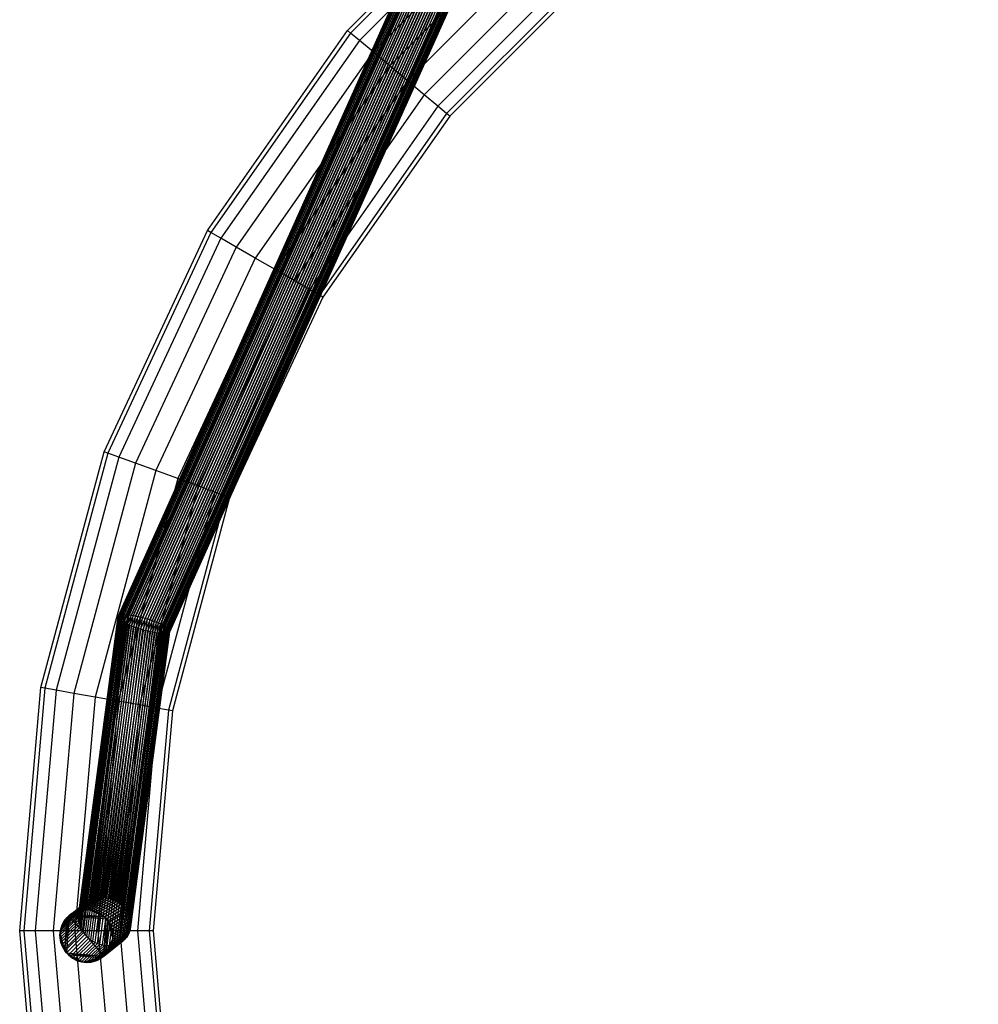
# Model space of a CAD drawing. Units: millimetres. Extents: x -298 to 2507, y -851 to 972.
# Drawn here: x 904 to 1048, y -553 to -405 of the extents above; entities that cross this region are included whole.
import ezdxf

# ---------------------------------------------------------------- set-up
doc = ezdxf.new("R2010")
doc.units = ezdxf.units.MM
doc.header["$MEASUREMENT"] = 0

# ---------------------------------------------------------------- blocks, each defined once
blk = doc.blocks.new('New Object 1(8)')
at = {"linetype": 'Continuous', "ltscale": 1000}
for p, q in [((-195.88, -531.98), (-74.29, -260.79)), ((-195.88, -532.06), (-74.3, -260.9)), ((-195.85, -531.9), (-74.25, -260.7)), ((-195.84, -532.15), (-74.28, -261.02)), ((-195.79, -531.84), (-74.18, -260.62)), ((-195.78, -532.25), (-74.22, -261.15)), ((-195.69, -531.79), (-74.08, -260.56)), ((-195.56, -531.75), (-73.95, -260.51)), ((-195.4, -531.71), (-73.79, -260.47)), ((-195.21, -531.7), (-73.6, -260.46)), ((-194.98, -531.69), (-73.37, -260.46)), ((-194.72, -531.7), (-73.12, -260.48)), ((-194.43, -531.72), (-72.84, -260.52)), ((-194.23, -531.74), (-72.65, -260.55)), ((-193.92, -531.78), (-72.35, -260.61)), ((-193.59, -531.83), (-72.04, -260.69)), ((-193.25, -531.89), (-71.71, -260.79)), ((-192.9, -531.96), (-71.38, -260.89)), ((-192.55, -532.04), (-71.05, -261.01)), ((-192.19, -532.13), (-70.71, -261.14)), ((-191.83, -532.22), (-70.37, -261.28)), ((-195.67, -532.35), (-74.14, -261.3)), ((-195.54, -532.46), (-74.02, -261.45)), ((-195.37, -532.58), (-73.87, -261.61)), ((-195.17, -532.71), (-73.69, -261.78)), ((-195.02, -532.8), (-73.55, -261.9)), ((-73.32, -262.09), (-194.77, -532.93)), ((-194.48, -533.06), (-73.06, -262.28)), ((-194.19, -533.2), (-72.78, -262.46)), ((-193.87, -533.33), (-72.49, -262.64)), ((-191.48, -532.33), (-70.03, -261.43)), ((-191.12, -532.44), (-69.7, -261.59)), ((-190.78, -532.55), (-69.38, -261.76)), ((-190.44, -532.67), (-69.06, -261.93)), ((-190.11, -532.8), (-68.75, -262.11)), ((-189.79, -532.93), (-68.46, -262.29)), ((-189.49, -533.06), (-68.18, -262.48)), ((-189.21, -533.2), (-67.92, -262.66)), ((-193.54, -533.45), (-72.18, -262.82)), ((-193.2, -533.57), (-71.87, -262.99)), ((-192.85, -533.69), (-71.54, -263.16)), ((-192.5, -533.8), (-71.21, -263.32)), ((-192.14, -533.9), (-70.87, -263.47)), ((-191.78, -534), (-70.54, -263.61)), ((-191.43, -534.09), (-70.2, -263.74)), ((-191.07, -534.17), (-69.86, -263.86)), ((-190.73, -534.24), (-69.53, -263.96)), ((-190.39, -534.3), (-69.21, -264.06)), ((-190.06, -534.35), (-68.89, -264.14)), ((-189.75, -534.39), (-68.59, -264.2)), ((-189.55, -534.41), (-68.4, -264.24)), ((-188.96, -533.33), (-67.69, -262.85)), ((-188.8, -533.42), (-67.55, -262.97)), ((-188.6, -533.54), (-67.37, -263.14)), ((-188.44, -533.66), (-67.22, -263.3)), ((-188.42, -534.38), (-67.29, -264.24)), ((-188.3, -533.77), (-67.11, -263.46)), ((-188.29, -534.34), (-67.16, -264.19)), ((-188.2, -533.88), (-67.02, -263.6)), ((-188.19, -534.29), (-67.06, -264.13)), ((-188.13, -533.98), (-66.97, -263.73)), ((-188.13, -534.22), (-66.99, -264.05)), ((-188.1, -534.07), (-66.94, -263.85)), ((-188.1, -534.15), (-66.95, -263.96)), ((-189.26, -534.43), (-68.12, -264.27)), ((-189, -534.44), (-67.87, -264.29)), ((-188.77, -534.43), (-67.64, -264.29)), ((-188.58, -534.41), (-67.45, -264.28)), ((-161.49, -444.06), (-135.61, -418.18)), ((-135.22, -418.64), (-161.03, -444.45)), ((-134.1, -419.97), (-159.7, -445.57)), ((-132.39, -422.01), (-157.66, -447.28)), ((-130.3, -424.51), (-155.16, -449.37)), ((-128.06, -427.17), (-152.5, -451.61)), ((-125.97, -429.67), (-150, -453.7)), ((-124.25, -431.71), (-147.96, -455.41)), ((-123.14, -433.04), (-146.63, -456.53)), ((-122.75, -433.5), (-146.17, -456.92)), ((-182.49, -474.05), (-161.49, -444.06)), ((-161.03, -444.45), (-161.49, -444.06)), ((-161.03, -444.45), (-181.96, -474.35)), ((-159.7, -445.57), (-180.46, -475.22)), ((-159.7, -445.57), (-161.03, -444.45)), ((-157.66, -447.28), (-159.7, -445.57)), ((-157.66, -447.28), (-178.16, -476.55)), ((-155.16, -449.37), (-157.66, -447.28)), ((-155.16, -449.37), (-175.33, -478.18)), ((-152.5, -451.61), (-155.16, -449.37)), ((-152.5, -451.61), (-172.32, -479.92)), ((-150, -453.7), (-152.5, -451.61)), ((-150, -453.7), (-169.5, -481.55)), ((-147.96, -455.41), (-150, -453.7)), ((-147.96, -455.41), (-167.19, -482.88)), ((-146.63, -456.53), (-147.96, -455.41)), ((-146.63, -456.53), (-165.69, -483.75)), ((-146.17, -456.92), (-165.17, -484.05)), ((-146.17, -456.92), (-146.63, -456.53)), ((-197.96, -507.22), (-182.49, -474.05)), ((-181.96, -474.35), (-197.39, -507.43)), ((-180.46, -475.22), (-195.76, -508.02)), ((-181.96, -474.35), (-182.49, -474.05)), ((-180.46, -475.22), (-181.96, -474.35)), ((-178.16, -476.55), (-180.46, -475.22)), ((-178.16, -476.55), (-193.26, -508.93)), ((-175.33, -478.18), (-178.16, -476.55)), ((-175.33, -478.18), (-190.19, -510.05)), ((-172.32, -479.92), (-175.33, -478.18)), ((-172.32, -479.92), (-186.93, -511.24)), ((-169.5, -481.55), (-172.32, -479.92)), ((-169.5, -481.55), (-183.86, -512.35)), ((-167.19, -482.88), (-169.5, -481.55)), ((-167.19, -482.88), (-181.36, -513.26)), ((-165.69, -483.75), (-179.73, -513.86)), ((-165.17, -484.05), (-179.16, -514.06)), ((-165.69, -483.75), (-167.19, -482.88)), ((-165.17, -484.05), (-165.69, -483.75)), ((-207.43, -542.58), (-197.96, -507.22)), ((-197.39, -507.43), (-206.84, -542.69)), ((-197.39, -507.43), (-197.96, -507.22)), ((-195.76, -508.02), (-197.39, -507.43)), ((-195.76, -508.02), (-205.13, -542.99)), ((-193.26, -508.93), (-202.51, -543.45)), ((-193.26, -508.93), (-195.76, -508.02)), ((-190.19, -510.05), (-193.26, -508.93)), ((-190.19, -510.05), (-199.29, -544.02)), ((-186.93, -511.24), (-190.19, -510.05)), ((-186.93, -511.24), (-195.87, -544.62)), ((-183.86, -512.35), (-186.93, -511.24)), ((-183.86, -512.35), (-192.66, -545.19)), ((-181.36, -513.26), (-190.04, -545.65)), ((-181.36, -513.26), (-183.86, -512.35)), ((-179.73, -513.86), (-181.36, -513.26)), ((-179.73, -513.86), (-188.33, -545.95)), ((-179.16, -514.06), (-187.73, -546.05)), ((-179.16, -514.06), (-179.73, -513.86)), ((-201.83, -577.12), (-195.88, -532.06)), ((-201.81, -576.79), (-195.88, -531.98)), ((-201.81, -577.45), (-195.84, -532.15)), ((-201.76, -576.47), (-195.85, -531.9)), ((-201.76, -577.78), (-195.78, -532.25)), ((-201.68, -576.16), (-195.79, -531.84)), ((-201.67, -578.12), (-195.67, -532.35)), ((-201.57, -575.87), (-195.69, -531.79)), ((-201.55, -578.45), (-195.54, -532.46)), ((-201.42, -575.58), (-195.56, -531.75)), ((-201.4, -578.77), (-195.37, -532.58)), ((-201.24, -575.31), (-195.4, -531.71)), ((-201.21, -579.1), (-195.17, -532.71)), ((-201.07, -579.31), (-195.02, -532.8)), ((-201.03, -575.06), (-195.21, -531.7)), ((-200.78, -574.83), (-194.98, -531.69)), ((-200.51, -574.62), (-194.72, -531.7)), ((-200.21, -574.44), (-194.43, -531.72)), ((-200, -574.34), (-194.23, -531.74)), ((-199.67, -574.21), (-193.92, -531.78)), ((-199.33, -574.12), (-193.59, -531.83)), ((-198.98, -574.06), (-193.25, -531.89)), ((-198.63, -574.03), (-192.9, -531.96)), ((-198.27, -574.03), (-192.55, -532.04)), ((-197.9, -574.06), (-192.19, -532.13)), ((-197.54, -574.13), (-191.83, -532.22)), ((-197.18, -574.22), (-191.48, -532.33)), ((-196.83, -574.34), (-191.12, -532.44)), ((-196.48, -574.49), (-190.78, -532.55)), ((-196.14, -574.67), (-190.44, -532.67)), ((-195.85, -531.9), (-195.88, -531.98)), ((-195.88, -531.98), (-195.88, -532.06)), ((-195.88, -532.06), (-195.84, -532.15)), ((-195.79, -531.84), (-195.85, -531.9)), ((-195.84, -532.15), (-195.78, -532.25)), ((-195.82, -574.87), (-190.11, -532.8)), ((-195.69, -531.79), (-195.79, -531.84)), ((-195.78, -532.25), (-195.67, -532.35)), ((-195.56, -531.75), (-195.69, -531.79)), ((-195.67, -532.35), (-195.54, -532.46)), ((-195.4, -531.71), (-195.56, -531.75)), ((-195.54, -532.46), (-195.37, -532.58)), ((-195.21, -531.7), (-195.4, -531.71)), ((-195.37, -532.58), (-195.17, -532.71)), ((-194.98, -531.69), (-195.21, -531.7)), ((-195.17, -532.71), (-195.02, -532.8)), ((-195.02, -532.8), (-194.77, -532.93)), ((-194.72, -531.7), (-194.98, -531.69)), ((-194.43, -531.72), (-194.72, -531.7)), ((-194.23, -531.74), (-194.43, -531.72)), ((-193.92, -531.78), (-194.23, -531.74)), ((-193.59, -531.83), (-193.92, -531.78)), ((-193.25, -531.89), (-193.59, -531.83)), ((-192.9, -531.96), (-193.25, -531.89)), ((-192.55, -532.04), (-192.9, -531.96)), ((-192.19, -532.13), (-192.55, -532.04)), ((-191.83, -532.22), (-192.19, -532.13)), ((-191.48, -532.33), (-191.83, -532.22)), ((-191.12, -532.44), (-191.48, -532.33)), ((-190.78, -532.55), (-191.12, -532.44)), ((-190.44, -532.67), (-190.78, -532.55)), ((-190.11, -532.8), (-190.44, -532.67)), ((-189.79, -532.93), (-190.11, -532.8)), ((-194.77, -532.93), (-200.83, -579.61)), ((-200.55, -579.9), (-194.48, -533.06)), ((-200.26, -580.16), (-194.19, -533.2)), ((-199.95, -580.39), (-193.87, -533.33)), ((-199.63, -580.6), (-193.54, -533.45)), ((-199.29, -580.78), (-193.2, -533.57)), ((-198.95, -580.93), (-192.85, -533.69)), ((-198.59, -581.05), (-192.5, -533.8)), ((-198.23, -581.14), (-192.14, -533.9)), ((-197.87, -581.2), (-191.78, -534)), ((-197.51, -581.24), (-191.43, -534.09)), ((-197.15, -581.24), (-191.07, -534.17)), ((-196.79, -581.21), (-190.73, -534.24)), ((-196.44, -581.15), (-190.39, -534.3)), ((-196.11, -581.06), (-190.06, -534.35)), ((-195.78, -580.93), (-189.75, -534.39)), ((-195.51, -575.11), (-189.79, -532.93)), ((-195.22, -575.37), (-189.49, -533.06)), ((-194.95, -575.66), (-189.21, -533.2)), ((-194.77, -532.93), (-194.48, -533.06)), ((-194.7, -575.96), (-188.96, -533.33)), ((-194.56, -576.17), (-188.8, -533.42)), ((-194.48, -533.06), (-194.19, -533.2)), ((-194.37, -576.49), (-188.6, -533.54)), ((-194.35, -579.69), (-188.42, -534.38)), ((-194.22, -576.82), (-188.44, -533.66)), ((-194.21, -579.4), (-188.29, -534.34)), ((-194.19, -533.2), (-193.87, -533.33)), ((-194.1, -577.15), (-188.3, -533.77)), ((-194.09, -579.1), (-188.19, -534.29)), ((-194.02, -577.49), (-188.2, -533.88)), ((-194.01, -578.79), (-188.13, -534.22)), ((-193.97, -577.82), (-188.13, -533.98)), ((-193.96, -578.47), (-188.1, -534.15)), ((-193.95, -578.15), (-188.1, -534.07)), ((-193.87, -533.33), (-193.54, -533.45)), ((-193.54, -533.45), (-193.2, -533.57)), ((-193.2, -533.57), (-192.85, -533.69)), ((-192.85, -533.69), (-192.5, -533.8)), ((-192.5, -533.8), (-192.14, -533.9)), ((-192.14, -533.9), (-191.78, -534)), ((-191.78, -534), (-191.43, -534.09)), ((-191.43, -534.09), (-191.07, -534.17)), ((-191.07, -534.17), (-190.73, -534.24)), ((-190.73, -534.24), (-190.39, -534.3)), ((-190.39, -534.3), (-190.06, -534.35)), ((-190.06, -534.35), (-189.75, -534.39)), ((-189.49, -533.06), (-189.79, -532.93)), ((-189.75, -534.39), (-189.55, -534.41)), ((-189.21, -533.2), (-189.49, -533.06)), ((-188.96, -533.33), (-189.21, -533.2)), ((-188.8, -533.42), (-188.96, -533.33)), ((-188.6, -533.54), (-188.8, -533.42)), ((-188.44, -533.66), (-188.6, -533.54)), ((-188.58, -534.41), (-188.42, -534.38)), ((-188.3, -533.77), (-188.44, -533.66)), ((-188.42, -534.38), (-188.29, -534.34)), ((-188.2, -533.88), (-188.3, -533.77)), ((-188.29, -534.34), (-188.19, -534.29)), ((-188.13, -533.98), (-188.2, -533.88)), ((-188.19, -534.29), (-188.13, -534.22)), ((-188.1, -534.07), (-188.13, -533.98)), ((-188.13, -534.22), (-188.1, -534.15)), ((-188.1, -534.15), (-188.1, -534.07)), ((-195.57, -580.83), (-189.55, -534.41)), ((-195.27, -580.65), (-189.26, -534.43)), ((-194.99, -580.44), (-189, -534.44)), ((-194.75, -580.21), (-188.77, -534.43)), ((-194.53, -579.96), (-188.58, -534.41)), ((-189.55, -534.41), (-189.26, -534.43)), ((-189.26, -534.43), (-189, -534.44)), ((-189, -534.44), (-188.77, -534.43)), ((-188.77, -534.43), (-188.58, -534.41)), ((-210.62, -579.05), (-207.43, -542.58)), ((-206.84, -542.69), (-210.02, -579.05)), ((-205.13, -542.99), (-208.28, -579.05)), ((-206.84, -542.69), (-207.43, -542.58)), ((-205.13, -542.99), (-206.84, -542.69)), ((-202.51, -543.45), (-205.13, -542.99)), ((-202.51, -543.45), (-205.62, -579.05)), ((-199.29, -544.02), (-202.51, -543.45)), ((-199.29, -544.02), (-202.36, -579.05)), ((-195.87, -544.62), (-199.29, -544.02)), ((-195.87, -544.62), (-198.89, -579.05)), ((-192.66, -545.19), (-195.87, -544.62)), ((-192.66, -545.19), (-195.62, -579.05)), ((-190.04, -545.65), (-192.96, -579.05)), ((-190.04, -545.65), (-192.66, -545.19)), ((-188.33, -545.95), (-191.22, -579.05)), ((-187.73, -546.05), (-190.62, -579.05)), ((-188.33, -545.95), (-190.04, -545.65)), ((-187.73, -546.05), (-188.33, -545.95)), ((-202.39, -576.22), (-199.67, -574.21)), ((-202.05, -576.08), (-199.33, -574.12)), ((-201.7, -575.97), (-198.98, -574.06)), ((-201.34, -575.89), (-198.63, -574.03)), ((-200.98, -575.85), (-198.27, -574.03)), ((-200.61, -575.84), (-197.9, -574.06)), ((-200.25, -575.86), (-197.54, -574.13)), ((-199.67, -574.21), (-200, -574.34)), ((-199.89, -575.92), (-197.18, -574.22)), ((-199.33, -574.12), (-199.67, -574.21)), ((-198.98, -574.06), (-199.33, -574.12)), ((-198.63, -574.03), (-198.98, -574.06)), ((-198.27, -574.03), (-198.63, -574.03)), ((-197.9, -574.06), (-198.27, -574.03)), ((-197.54, -574.13), (-197.9, -574.06)), ((-197.18, -574.22), (-197.54, -574.13)), ((-196.83, -574.34), (-197.18, -574.22)), ((-204.16, -577.96), (-201.42, -575.58)), ((-203.98, -577.64), (-201.24, -575.31)), ((-203.76, -577.33), (-201.03, -575.06)), ((-203.51, -577.05), (-200.78, -574.83)), ((-203.23, -576.78), (-200.51, -574.62)), ((-202.93, -576.54), (-200.21, -574.44)), ((-202.72, -576.4), (-200, -574.34)), ((-201.42, -575.58), (-201.57, -575.87)), ((-201.24, -575.31), (-201.42, -575.58)), ((-201.03, -575.06), (-201.24, -575.31)), ((-200.78, -574.83), (-201.03, -575.06)), ((-200.51, -574.62), (-200.78, -574.83)), ((-200.21, -574.44), (-200.51, -574.62)), ((-200, -574.34), (-200.21, -574.44)), ((-199.54, -576.01), (-196.83, -574.34)), ((-199.19, -576.13), (-196.48, -574.49)), ((-198.85, -576.29), (-196.14, -574.67)), ((-198.53, -576.48), (-195.82, -574.87)), ((-198.22, -576.7), (-195.51, -575.11)), ((-197.93, -576.96), (-195.22, -575.37)), ((-197.66, -577.24), (-194.95, -575.66)), ((-196.48, -574.49), (-196.83, -574.34)), ((-196.14, -574.67), (-196.48, -574.49)), ((-195.82, -574.87), (-196.14, -574.67)), ((-195.51, -575.11), (-195.82, -574.87)), ((-195.22, -575.37), (-195.51, -575.11)), ((-194.95, -575.66), (-195.22, -575.37)), ((-194.7, -575.96), (-194.95, -575.66)), ((-204.58, -579.72), (-201.83, -577.12)), ((-204.56, -579.36), (-201.81, -576.79)), ((-203.51, -577.05), (-204.56, -579.36)), ((-204.51, -579), (-201.76, -576.47)), ((-203.51, -577.05), (-204.51, -579)), ((-204.42, -578.64), (-201.68, -576.16)), ((-203.51, -577.05), (-204.42, -578.64)), ((-204.31, -578.3), (-201.57, -575.87)), ((-203.83, -582.06), (-203.23, -576.78)), ((-203.83, -582.06), (-203.51, -577.05)), ((-203.51, -577.05), (-203.76, -577.33)), ((-203.76, -577.33), (-203.51, -577.05)), ((-203.23, -576.78), (-203.59, -582.37)), ((-203.23, -576.78), (-203.51, -577.05)), ((-203.51, -577.05), (-203.23, -576.78)), ((-202.93, -576.54), (-203.23, -576.78)), ((-203.23, -576.78), (-202.93, -576.54)), ((-203.23, -576.78), (-198.01, -582.84)), ((-203.23, -576.78), (-197.66, -577.24)), ((-203.23, -576.78), (-197.93, -576.96)), ((-202.93, -576.54), (-200.61, -575.84)), ((-202.93, -576.54), (-200.98, -575.85)), ((-202.93, -576.54), (-200.25, -575.86)), ((-202.72, -576.4), (-202.93, -576.54)), ((-202.93, -576.54), (-202.72, -576.4)), ((-197.93, -576.96), (-202.93, -576.54)), ((-200.98, -575.85), (-202.72, -576.4)), ((-202.72, -576.4), (-201.34, -575.89)), ((-202.39, -576.22), (-202.72, -576.4)), ((-202.72, -576.4), (-202.39, -576.22)), ((-201.34, -575.89), (-202.39, -576.22)), ((-202.39, -576.22), (-201.7, -575.97)), ((-202.05, -576.08), (-202.39, -576.22)), ((-202.39, -576.22), (-202.05, -576.08)), ((-201.7, -575.97), (-202.05, -576.08)), ((-202.05, -576.08), (-201.7, -575.97)), ((-201.81, -576.79), (-201.83, -577.12)), ((-201.83, -577.12), (-201.81, -577.45)), ((-201.76, -576.47), (-201.81, -576.79)), ((-201.68, -576.16), (-201.76, -576.47)), ((-201.34, -575.89), (-201.7, -575.97)), ((-201.7, -575.97), (-201.34, -575.89)), ((-201.57, -575.87), (-201.68, -576.16)), ((-200.98, -575.85), (-201.34, -575.89)), ((-201.34, -575.89), (-200.98, -575.85)), ((-200.61, -575.84), (-200.98, -575.85)), ((-200.98, -575.85), (-200.61, -575.84)), ((-200.25, -575.86), (-200.61, -575.84)), ((-200.61, -575.84), (-200.25, -575.86)), ((-199.89, -575.92), (-200.25, -575.86)), ((-197.93, -576.96), (-200.25, -575.86)), ((-200.25, -575.86), (-199.89, -575.92)), ((-199.54, -576.01), (-199.89, -575.92)), ((-197.93, -576.96), (-199.89, -575.92)), ((-199.89, -575.92), (-199.54, -576.01)), ((-199.19, -576.13), (-199.54, -576.01)), ((-197.93, -576.96), (-199.54, -576.01)), ((-199.54, -576.01), (-198.22, -576.7)), ((-199.54, -576.01), (-199.19, -576.13)), ((-198.85, -576.29), (-199.19, -576.13)), ((-198.22, -576.7), (-199.19, -576.13)), ((-199.19, -576.13), (-198.53, -576.48)), ((-199.19, -576.13), (-198.85, -576.29)), ((-198.53, -576.48), (-198.85, -576.29)), ((-198.85, -576.29), (-198.53, -576.48)), ((-198.22, -576.7), (-198.53, -576.48)), ((-198.53, -576.48), (-198.22, -576.7)), ((-197.93, -576.96), (-198.22, -576.7)), ((-198.22, -576.7), (-197.93, -576.96)), ((-197.66, -577.24), (-197.93, -576.96)), ((-197.93, -576.96), (-197.66, -577.24)), ((-197.41, -577.55), (-194.7, -575.96)), ((-197.27, -577.77), (-194.56, -576.17)), ((-197.08, -578.1), (-194.37, -576.49)), ((-196.93, -578.45), (-194.22, -576.82)), ((-196.82, -578.8), (-194.1, -577.15)), ((-194.56, -576.17), (-194.7, -575.96)), ((-194.37, -576.49), (-194.56, -576.17)), ((-194.22, -576.82), (-194.37, -576.49)), ((-194.1, -577.15), (-194.22, -576.82)), ((-194.02, -577.49), (-194.1, -577.15)), ((-204.56, -580.09), (-201.81, -577.45)), ((-204.51, -580.45), (-201.76, -577.78)), ((-204.42, -578.64), (-204.51, -579)), ((-204.51, -579), (-204.42, -578.64)), ((-204.43, -580.81), (-201.67, -578.12)), ((-204.42, -578.64), (-203.76, -577.33)), ((-204.31, -578.3), (-204.42, -578.64)), ((-204.42, -578.64), (-204.31, -578.3)), ((-203.76, -577.33), (-204.31, -578.3)), ((-204.31, -578.3), (-203.98, -577.64)), ((-204.16, -577.96), (-204.31, -578.3)), ((-204.31, -578.3), (-204.16, -577.96)), ((-204.31, -581.17), (-201.55, -578.45)), ((-203.98, -577.64), (-204.16, -577.96)), ((-204.16, -577.96), (-203.98, -577.64)), ((-203.76, -577.33), (-203.98, -577.64)), ((-203.98, -577.64), (-203.76, -577.33)), ((-201.81, -577.45), (-201.76, -577.78)), ((-201.76, -577.78), (-201.67, -578.12)), ((-201.67, -578.12), (-201.55, -578.45)), ((-201.55, -578.45), (-201.4, -578.77)), ((-198.01, -582.84), (-197.66, -577.24)), ((-198.01, -582.84), (-197.41, -577.55)), ((-197.41, -577.55), (-197.73, -582.57)), ((-197.41, -577.55), (-197.66, -577.24)), ((-197.66, -577.24), (-197.41, -577.55)), ((-197.27, -577.77), (-197.41, -577.55)), ((-197.41, -577.55), (-196.68, -580.26)), ((-197.41, -577.55), (-196.67, -579.89)), ((-197.41, -577.55), (-196.68, -579.53)), ((-197.41, -577.55), (-197.27, -577.77)), ((-197.08, -578.1), (-197.27, -577.77)), ((-196.68, -579.53), (-197.27, -577.77)), ((-197.27, -577.77), (-196.73, -579.16)), ((-197.27, -577.77), (-197.08, -578.1)), ((-196.93, -578.45), (-197.08, -578.1)), ((-196.73, -579.16), (-197.08, -578.1)), ((-197.08, -578.1), (-196.82, -578.8)), ((-197.08, -578.1), (-196.93, -578.45)), ((-196.82, -578.8), (-196.93, -578.45)), ((-196.93, -578.45), (-196.82, -578.8)), ((-196.73, -579.16), (-194.02, -577.49)), ((-196.68, -579.53), (-193.97, -577.82)), ((-196.68, -580.26), (-193.96, -578.47)), ((-196.67, -579.89), (-193.95, -578.15)), ((-193.97, -577.82), (-194.02, -577.49)), ((-194.01, -578.79), (-193.96, -578.47)), ((-193.95, -578.15), (-193.97, -577.82)), ((-193.96, -578.47), (-193.95, -578.15)), ((-210.02, -579.05), (-210.62, -579.05)), ((-207.43, -615.51), (-210.62, -579.05)), ((-208.28, -579.05), (-210.02, -579.05)), ((-210.02, -579.05), (-206.84, -615.41)), ((-205.62, -579.05), (-208.28, -579.05)), ((-208.28, -579.05), (-205.13, -615.11)), ((-202.36, -579.05), (-205.62, -579.05)), ((-205.62, -579.05), (-202.51, -614.65)), ((-204.56, -579.36), (-204.58, -579.72)), ((-204.58, -579.72), (-204.56, -579.36)), ((-204.58, -579.72), (-204.56, -580.09)), ((-203.83, -582.06), (-204.58, -579.72)), ((-204.56, -580.09), (-204.58, -579.72)), ((-204.51, -579), (-204.56, -579.36)), ((-204.56, -579.36), (-204.51, -579)), ((-203.83, -582.06), (-204.56, -579.36)), ((-204.56, -580.09), (-204.51, -580.45)), ((-203.83, -582.06), (-204.56, -580.09)), ((-204.56, -580.09), (-203.97, -581.85)), ((-204.51, -580.45), (-204.56, -580.09)), ((-204.16, -581.51), (-201.4, -578.77)), ((-203.97, -581.85), (-201.21, -579.1)), ((-203.83, -582.06), (-201.07, -579.31)), ((-200.83, -579.61), (-203.59, -582.37)), ((-203.32, -582.66), (-200.55, -579.9)), ((-198.89, -579.05), (-202.36, -579.05)), ((-202.36, -579.05), (-199.29, -614.08)), ((-201.4, -578.77), (-201.21, -579.1)), ((-201.21, -579.1), (-201.07, -579.31)), ((-201.07, -579.31), (-200.83, -579.61)), ((-200.83, -579.61), (-200.55, -579.9)), ((-200.55, -579.9), (-200.26, -580.16)), ((-195.62, -579.05), (-198.89, -579.05)), ((-198.89, -579.05), (-195.87, -613.48)), ((-197.27, -581.98), (-194.53, -579.96)), ((-197.09, -581.65), (-194.35, -579.69)), ((-196.94, -581.32), (-194.21, -579.4)), ((-196.73, -579.16), (-196.82, -578.8)), ((-196.82, -578.8), (-196.73, -579.16)), ((-196.82, -580.97), (-194.09, -579.1)), ((-196.74, -580.62), (-194.01, -578.79)), ((-196.68, -579.53), (-196.73, -579.16)), ((-196.73, -579.16), (-196.68, -579.53)), ((-196.67, -579.89), (-196.68, -579.53)), ((-196.68, -579.53), (-196.67, -579.89)), ((-196.68, -580.26), (-196.67, -579.89)), ((-196.67, -579.89), (-196.68, -580.26)), ((-192.96, -579.05), (-195.62, -579.05)), ((-195.62, -579.05), (-192.66, -612.91)), ((-194.75, -580.21), (-194.53, -579.96)), ((-194.53, -579.96), (-194.35, -579.69)), ((-194.35, -579.69), (-194.21, -579.4)), ((-194.21, -579.4), (-194.09, -579.1)), ((-194.09, -579.1), (-194.01, -578.79)), ((-191.22, -579.05), (-192.96, -579.05)), ((-192.96, -579.05), (-190.04, -612.45)), ((-190.62, -579.05), (-191.22, -579.05)), ((-191.22, -579.05), (-188.33, -612.15)), ((-190.62, -579.05), (-187.73, -612.04)), ((-204.51, -580.45), (-204.43, -580.81)), ((-203.97, -581.85), (-204.51, -580.45)), ((-204.51, -580.45), (-204.16, -581.51)), ((-204.43, -580.81), (-204.51, -580.45)), ((-204.43, -580.81), (-204.31, -581.17)), ((-204.16, -581.51), (-204.43, -580.81)), ((-204.31, -581.17), (-204.43, -580.81)), ((-204.31, -581.17), (-204.16, -581.51)), ((-204.16, -581.51), (-204.31, -581.17)), ((-204.16, -581.51), (-203.97, -581.85)), ((-203.97, -581.85), (-204.16, -581.51)), ((-203.02, -582.91), (-200.26, -580.16)), ((-202.72, -583.14), (-199.95, -580.39)), ((-202.39, -583.32), (-199.63, -580.6)), ((-202.05, -583.48), (-199.29, -580.78)), ((-201.71, -583.61), (-198.95, -580.93)), ((-201.35, -583.7), (-198.59, -581.05)), ((-200.99, -583.75), (-198.23, -581.14)), ((-200.63, -583.78), (-197.87, -581.2)), ((-200.26, -580.16), (-199.95, -580.39)), ((-200.26, -583.77), (-197.51, -581.24)), ((-199.95, -580.39), (-199.63, -580.6)), ((-199.9, -583.73), (-197.15, -581.24)), ((-199.63, -580.6), (-199.29, -580.78)), ((-199.55, -583.65), (-196.79, -581.21)), ((-199.29, -580.78), (-198.95, -580.93)), ((-199.2, -583.54), (-196.44, -581.15)), ((-198.95, -580.93), (-198.59, -581.05)), ((-198.85, -583.39), (-196.11, -581.06)), ((-198.59, -581.05), (-198.23, -581.14)), ((-198.52, -583.21), (-195.78, -580.93)), ((-198.31, -583.07), (-195.57, -580.83)), ((-198.23, -581.14), (-197.87, -581.2)), ((-198.01, -582.84), (-195.27, -580.65)), ((-197.87, -581.2), (-197.51, -581.24)), ((-197.73, -582.57), (-196.68, -580.26)), ((-197.73, -582.57), (-194.99, -580.44)), ((-197.73, -582.57), (-196.74, -580.62)), ((-197.73, -582.57), (-196.82, -580.97)), ((-197.51, -581.24), (-197.15, -581.24)), ((-197.48, -582.28), (-194.75, -580.21)), ((-196.82, -580.97), (-197.48, -582.28)), ((-197.48, -582.28), (-196.94, -581.32)), ((-196.94, -581.32), (-197.27, -581.98)), ((-197.15, -581.24), (-196.79, -581.21)), ((-197.09, -581.65), (-196.94, -581.32)), ((-196.94, -581.32), (-197.09, -581.65)), ((-196.94, -581.32), (-196.82, -580.97)), ((-196.82, -580.97), (-196.94, -581.32)), ((-196.82, -580.97), (-196.74, -580.62)), ((-196.74, -580.62), (-196.82, -580.97)), ((-196.79, -581.21), (-196.44, -581.15)), ((-196.74, -580.62), (-196.68, -580.26)), ((-196.68, -580.26), (-196.74, -580.62)), ((-196.44, -581.15), (-196.11, -581.06)), ((-196.11, -581.06), (-195.78, -580.93)), ((-195.78, -580.93), (-195.57, -580.83)), ((-195.57, -580.83), (-195.27, -580.65)), ((-195.27, -580.65), (-194.99, -580.44)), ((-194.99, -580.44), (-194.75, -580.21)), ((-203.97, -581.85), (-203.83, -582.06)), ((-203.83, -582.06), (-203.97, -581.85)), ((-203.83, -582.06), (-203.59, -582.37)), ((-203.59, -582.37), (-203.83, -582.06)), ((-203.59, -582.37), (-203.32, -582.66)), ((-203.59, -582.37), (-198.01, -582.84)), ((-203.32, -582.66), (-203.59, -582.37)), ((-203.32, -582.66), (-203.02, -582.91)), ((-198.01, -582.84), (-203.32, -582.66)), ((-203.32, -582.66), (-201.71, -583.61)), ((-203.02, -582.91), (-203.32, -582.66)), ((-203.32, -582.66), (-201.35, -583.7)), ((-203.32, -582.66), (-200.99, -583.75)), ((-203.32, -582.66), (-198.31, -583.07)), ((-203.02, -582.91), (-202.72, -583.14)), ((-201.71, -583.61), (-203.02, -582.91)), ((-203.02, -582.91), (-202.05, -583.48)), ((-202.72, -583.14), (-203.02, -582.91)), ((-198.31, -583.07), (-200.99, -583.75)), ((-198.31, -583.07), (-200.63, -583.78)), ((-198.31, -583.07), (-200.26, -583.77)), ((-198.52, -583.21), (-198.31, -583.07)), ((-198.31, -583.07), (-198.52, -583.21)), ((-198.31, -583.07), (-198.01, -582.84)), ((-198.01, -582.84), (-198.31, -583.07)), ((-198.01, -582.84), (-197.73, -582.57)), ((-197.73, -582.57), (-198.01, -582.84)), ((-197.73, -582.57), (-197.48, -582.28)), ((-197.48, -582.28), (-197.73, -582.57)), ((-197.48, -582.28), (-197.27, -581.98)), ((-197.27, -581.98), (-197.48, -582.28)), ((-197.27, -581.98), (-197.09, -581.65)), ((-197.09, -581.65), (-197.27, -581.98)), ((-202.72, -583.14), (-202.39, -583.32)), ((-202.05, -583.48), (-202.72, -583.14)), ((-202.39, -583.32), (-202.72, -583.14)), ((-202.39, -583.32), (-202.05, -583.48)), ((-202.05, -583.48), (-202.39, -583.32)), ((-202.05, -583.48), (-201.71, -583.61)), ((-201.71, -583.61), (-202.05, -583.48)), ((-201.71, -583.61), (-201.35, -583.7)), ((-201.35, -583.7), (-201.71, -583.61)), ((-201.35, -583.7), (-200.99, -583.75)), ((-200.99, -583.75), (-201.35, -583.7)), ((-200.99, -583.75), (-200.63, -583.78)), ((-200.63, -583.78), (-200.99, -583.75)), ((-200.63, -583.78), (-200.26, -583.77)), ((-200.26, -583.77), (-200.63, -583.78)), ((-200.26, -583.77), (-198.52, -583.21)), ((-200.26, -583.77), (-199.9, -583.73)), ((-199.9, -583.73), (-200.26, -583.77)), ((-198.52, -583.21), (-199.9, -583.73)), ((-199.9, -583.73), (-198.85, -583.39)), ((-199.9, -583.73), (-199.55, -583.65)), ((-199.55, -583.65), (-199.9, -583.73)), ((-198.85, -583.39), (-199.55, -583.65)), ((-199.55, -583.65), (-199.2, -583.54)), ((-199.2, -583.54), (-199.55, -583.65)), ((-199.2, -583.54), (-198.85, -583.39)), ((-198.85, -583.39), (-199.2, -583.54)), ((-198.85, -583.39), (-198.52, -583.21)), ((-198.52, -583.21), (-198.85, -583.39))]:
    blk.add_line(p, q, dxfattribs=at)

msp = doc.modelspace()

# ---------------------------------------------------------------- block references
at = {"linetype": 'Continuous', "ltscale": 1000, "zscale": 1000}
msp.add_blockref('New Object 1(8)', (1114.9, 37.47), dxfattribs=at)

doc.saveas('drawing.dxf')
